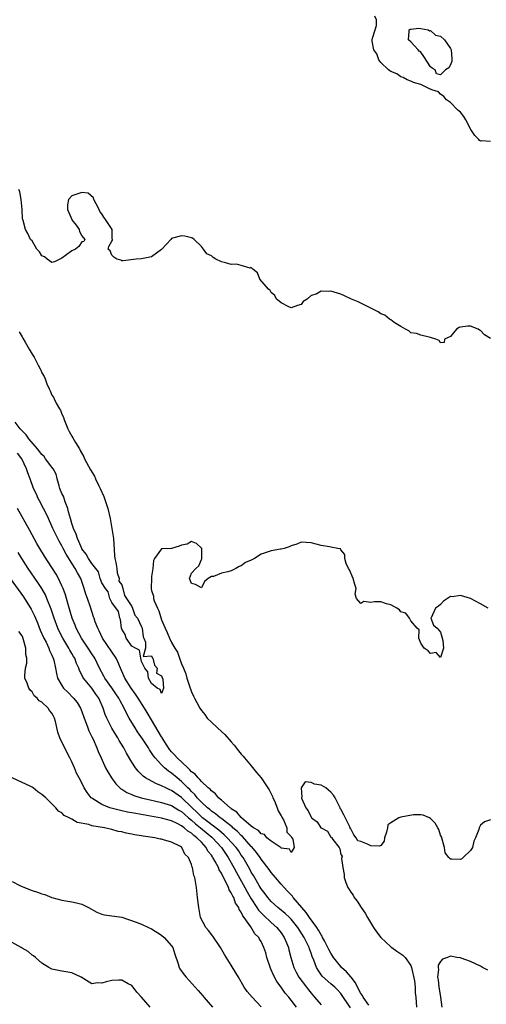
# Model space of a CAD drawing. Units: inches. Extents: x 2595000 to 2598000, y 1536000 to 1539000.
# Drawn here: x 2595243 to 2595336, y 1537778 to 1537975 of the extents above; entities that cross this region are included whole.
import ezdxf

# ---------------------------------------------------------------- set-up
doc = ezdxf.new("R2010")
doc.units = ezdxf.units.IN
doc.header["$MEASUREMENT"] = 0
doc.layers.add('LD25951536_2ft', color=72, linetype='Continuous')

msp = doc.modelspace()

# ---------------------------------------------------------------- linework, layer by layer
at = {"layer": 'LD25951536_2ft'}
for points, elevation in [([(2595337, 1537950.63), (2595335.23, 1537950.77), (2595335, 1537950.71), (2595334.8, 1537950.8), (2595334.65, 1537951), (2595333.84, 1537951.84), (2595333.08, 1537953), (2595332.07, 1537955), (2595331.64, 1537955.64), (2595331, 1537956.5), (2595330.71, 1537956.71), (2595330.38, 1537957), (2595329, 1537958.46), (2595328.16, 1537959), (2595327.66, 1537959.66), (2595327, 1537960.14), (2595326.6, 1537960.6), (2595325.26, 1537961), (2595325, 1537961.15), (2595324.87, 1537961.13), (2595323, 1537962.07), (2595321.57, 1537962.43), (2595321, 1537962.7), (2595320.26, 1537963), (2595319.49, 1537963.49), (2595319, 1537963.58), (2595318.22, 1537964.22), (2595317, 1537964.66), (2595316.83, 1537964.83), (2595316.54, 1537965), (2595315, 1537966.45), (2595314.59, 1537967), (2595314.22, 1537968.22), (2595313.6, 1537969), (2595313.27, 1537970.73), (2595313.26, 1537971), (2595313.33, 1537971.33), (2595313.89, 1537973), (2595314.13, 1537973.87), (2595314.16, 1537975), (2595313.78, 1537975.78)], 7094), ([(2595337, 1537911.09), (2595335.84, 1537911.84), (2595335, 1537912.7), (2595334.78, 1537912.78), (2595334.56, 1537913), (2595333, 1537913.59), (2595332.43, 1537913.57), (2595331, 1537913.36), (2595330.71, 1537913.29), (2595330.17, 1537913), (2595329, 1537911.5), (2595327.79, 1537911), (2595327.69, 1537910.31), (2595327, 1537910.27), (2595326.73, 1537910.73), (2595326.03, 1537911), (2595325, 1537911.31), (2595323, 1537911.81), (2595322.15, 1537912.15), (2595321, 1537912.28), (2595320.64, 1537912.64), (2595319.93, 1537913), (2595319, 1537913.53), (2595317.67, 1537914.33), (2595317, 1537914.83), (2595316.74, 1537915), (2595315.8, 1537915.8), (2595315, 1537916.09), (2595314.45, 1537916.45), (2595313.37, 1537917), (2595313, 1537917.23), (2595312.6, 1537917.4), (2595310.46, 1537918.46), (2595309.09, 1537919), (2595307.7, 1537919.7), (2595307, 1537920.01), (2595305, 1537920.58), (2595304.51, 1537920.51), (2595303, 1537920.59), (2595302, 1537920), (2595301, 1537919.71), (2595300.23, 1537919), (2595299.45, 1537918.55), (2595299, 1537917.93), (2595298.27, 1537917.73), (2595297, 1537917.24), (2595296.55, 1537917.45), (2595295, 1537918.27), (2595294.62, 1537918.62), (2595294.08, 1537919), (2595293.76, 1537919.76), (2595293, 1537920.35), (2595292.77, 1537920.77), (2595292.45, 1537921), (2595290.73, 1537923), (2595290.26, 1537924.26), (2595289.3, 1537925), (2595289, 1537925.35), (2595288.79, 1537925.21), (2595287, 1537925.75), (2595286.02, 1537926.02), (2595285, 1537925.95), (2595283.65, 1537926.35), (2595283, 1537926.48), (2595281.91, 1537927), (2595281.33, 1537927.33), (2595281, 1537927.7), (2595280.11, 1537928.11), (2595279.43, 1537929), (2595279, 1537929.58), (2595277.55, 1537931), (2595277.24, 1537931.24), (2595277, 1537931.33), (2595275.67, 1537931.67), (2595275, 1537931.72), (2595273.21, 1537931.21), (2595273, 1537931.16), (2595272.83, 1537931), (2595271.99, 1537930.01), (2595271, 1537928.98), (2595269, 1537927.52), (2595267, 1537927.11), (2595265.93, 1537927), (2595263.31, 1537926.69), (2595263, 1537926.68), (2595262.8, 1537926.8), (2595262.03, 1537927), (2595261.43, 1537927.43), (2595261, 1537927.85), (2595260.7, 1537928.7), (2595260.27, 1537929), (2595260.41, 1537929.59), (2595261, 1537930.64), (2595261.15, 1537930.85), (2595261.13, 1537931), (2595261.08, 1537931.08), (2595261.07, 1537933), (2595259.76, 1537935), (2595259.42, 1537935.42), (2595259, 1537936.13), (2595258.58, 1537936.58), (2595258.48, 1537937), (2595257.87, 1537938.13), (2595257.44, 1537939), (2595257.34, 1537939.34), (2595256.29, 1537940.28), (2595255, 1537940.38), (2595253, 1537939.71), (2595252.31, 1537939), (2595252.1, 1537937.9), (2595252.11, 1537937), (2595252.37, 1537936.37), (2595252.96, 1537935), (2595253, 1537934.94), (2595253.86, 1537933.86), (2595254.44, 1537933), (2595254.56, 1537932.56), (2595255, 1537931.68), (2595255.63, 1537931), (2595255.42, 1537930.58), (2595255, 1537930.48), (2595254.42, 1537929.58), (2595253.76, 1537929), (2595253, 1537928.67), (2595251.73, 1537927.73), (2595251, 1537927.22), (2595249.49, 1537926.51), (2595249, 1537926.38), (2595248.07, 1537927), (2595247.49, 1537927.49), (2595247, 1537927.7), (2595246.51, 1537928.51), (2595245.99, 1537929), (2595245, 1537930.67), (2595244.72, 1537931), (2595244.16, 1537932.16), (2595243.69, 1537933), (2595243.21, 1537934.79), (2595243.13, 1537935), (2595243.11, 1537935.11), (2595243.02, 1537937), (2595242.83, 1537939), (2595242.53, 1537940.53), (2595242.34, 1537941)], 7096), ([(2595242.44, 1537912.44), (2595243, 1537911.42), (2595243.18, 1537911.18), (2595243.63, 1537910.37), (2595244.44, 1537909), (2595245, 1537907.97), (2595245.4, 1537907.4), (2595246.25, 1537905.75), (2595246.66, 1537905), (2595246.77, 1537904.77), (2595247, 1537904.21), (2595247.47, 1537903.47), (2595247.66, 1537903), (2595247.99, 1537902.01), (2595248.42, 1537901), (2595248.63, 1537900.63), (2595249, 1537899.78), (2595249.33, 1537899.33), (2595249.42, 1537899), (2595249.85, 1537898.15), (2595250.55, 1537897), (2595250.71, 1537896.71), (2595251, 1537895.93), (2595251.31, 1537895.31), (2595251.39, 1537895), (2595251.64, 1537894.36), (2595252.21, 1537893), (2595252.47, 1537892.47), (2595253, 1537891.51), (2595253.21, 1537891.21), (2595253.73, 1537890.27), (2595254.5, 1537889), (2595254.65, 1537888.65), (2595255.39, 1537887.39), (2595255.56, 1537887), (2595256.76, 1537884.76), (2595257.52, 1537883.52), (2595257.74, 1537883), (2595258.4, 1537881.6), (2595258.7, 1537881), (2595259.41, 1537879.41), (2595260.21, 1537877), (2595260.66, 1537875), (2595261.04, 1537873), (2595261.35, 1537871), (2595261.58, 1537867.58), (2595261.65, 1537867), (2595261.83, 1537866.17), (2595262, 1537865), (2595262.1, 1537864.1), (2595262.46, 1537863), (2595262.43, 1537862.43), (2595263, 1537861.73), (2595263.22, 1537861), (2595263.58, 1537859.58), (2595265, 1537857.37), (2595265.19, 1537857), (2595265.66, 1537855.66), (2595266.18, 1537855), (2595267, 1537853.28), (2595267.08, 1537853), (2595267.29, 1537851.29), (2595267.41, 1537851), (2595267.77, 1537850.23), (2595267.76, 1537849), (2595267.34, 1537847.34), (2595269, 1537847.44), (2595269.13, 1537847.13), (2595269.23, 1537847), (2595269.58, 1537845.58), (2595270.12, 1537845), (2595269.98, 1537843.98), (2595271, 1537843.46), (2595271.1, 1537843.1), (2595271.23, 1537842.77), (2595271.41, 1537841), (2595271, 1537839.95), (2595270.73, 1537840.73), (2595270.15, 1537841), (2595269, 1537841.91), (2595268.4, 1537843), (2595268.27, 1537844.27), (2595267.61, 1537845), (2595267, 1537846.32), (2595266.84, 1537847), (2595266.59, 1537848.59), (2595265.75, 1537849), (2595265, 1537849.44), (2595263.87, 1537851), (2595263.72, 1537851.72), (2595263, 1537852.83), (2595262.94, 1537853), (2595262.73, 1537854.73), (2595262.64, 1537855), (2595262.39, 1537856.39), (2595261, 1537858.18), (2595260.61, 1537859), (2595260.29, 1537860.29), (2595259.72, 1537861), (2595259, 1537862.14), (2595258.68, 1537863), (2595258.33, 1537864.33), (2595257.83, 1537865), (2595257, 1537865.97), (2595256.33, 1537867), (2595255.88, 1537867.88), (2595255, 1537868.94), (2595254.97, 1537869), (2595254.41, 1537870.41), (2595254.11, 1537871), (2595253.86, 1537871.86), (2595253.34, 1537873), (2595253, 1537874.01), (2595252.7, 1537875), (2595252.35, 1537876.35), (2595252.16, 1537877), (2595251.66, 1537878.34), (2595251.45, 1537879), (2595251.36, 1537879.36), (2595251, 1537880.05), (2595250.71, 1537880.71), (2595250.61, 1537881), (2595250.44, 1537881.56), (2595250.06, 1537883), (2595249.88, 1537883.88), (2595249.25, 1537885), (2595249, 1537885.3), (2595247.74, 1537887), (2595247.46, 1537887.46), (2595247, 1537887.83), (2595246.1, 1537889), (2595244.38, 1537891), (2595243.8, 1537891.8), (2595243, 1537892.57), (2595242.63, 1537893), (2595241.64, 1537894.36)], 7096), ([(2595336.54, 1537857), (2595335, 1537857.93), (2595333, 1537858.98), (2595331, 1537859.54), (2595329.32, 1537859.32), (2595329, 1537859.34), (2595328.41, 1537859), (2595327.59, 1537858.41), (2595327, 1537857.78), (2595326.58, 1537857.42), (2595325.97, 1537857), (2595325.1, 1537855.1), (2595325.07, 1537855), (2595325.59, 1537853.59), (2595326.31, 1537853), (2595326.62, 1537852.62), (2595327, 1537852.22), (2595327.25, 1537851.25), (2595327.46, 1537850.54), (2595327.6, 1537849), (2595327, 1537847.12), (2595326.12, 1537848.12), (2595325, 1537847.91), (2595324.48, 1537848.48), (2595323.68, 1537849), (2595323, 1537850.02), (2595322.61, 1537851), (2595322.68, 1537852.68), (2595322.3, 1537853), (2595321, 1537854.51), (2595320.76, 1537855), (2595320.02, 1537856.02), (2595319, 1537856.31), (2595318.73, 1537856.73), (2595318.23, 1537857), (2595317, 1537857.73), (2595316.11, 1537857.89), (2595315, 1537858.28), (2595313.7, 1537858.3), (2595313, 1537858.17), (2595311.6, 1537858.4), (2595311, 1537858), (2595310.09, 1537859), (2595309.84, 1537859.84), (2595310.05, 1537861), (2595309.76, 1537861.76), (2595309.47, 1537863), (2595308.69, 1537864.69), (2595308.51, 1537865), (2595308.04, 1537865.96), (2595307.75, 1537867), (2595307.79, 1537867.79), (2595307, 1537868.76), (2595306.91, 1537868.91), (2595306.38, 1537869), (2595305, 1537869.29), (2595304.69, 1537869.31), (2595303, 1537869.58), (2595301, 1537870.15), (2595299, 1537870.26), (2595298.12, 1537869.88), (2595297, 1537869.55), (2595296.64, 1537869.36), (2595295.61, 1537869), (2595295, 1537868.87), (2595294.86, 1537868.86), (2595293, 1537868.53), (2595291, 1537867.83), (2595289.65, 1537867), (2595289, 1537866.67), (2595287.84, 1537866.16), (2595287, 1537865.5), (2595286.59, 1537865.41), (2595285.93, 1537865), (2595285, 1537864.55), (2595284.29, 1537864.29), (2595283, 1537864.03), (2595281.41, 1537863.41), (2595281, 1537863.41), (2595280.37, 1537863), (2595279.59, 1537862.41), (2595279, 1537861.12), (2595277.81, 1537861.81), (2595277, 1537861.96), (2595276.6, 1537863), (2595277, 1537864.08), (2595277.85, 1537865), (2595278.48, 1537865.52), (2595279, 1537866.81), (2595279.1, 1537866.9), (2595279.05, 1537867.05), (2595279.05, 1537869), (2595279, 1537869.08), (2595278.02, 1537870.02), (2595277, 1537870.39), (2595276.12, 1537869.88), (2595275, 1537869.65), (2595274.56, 1537869.44), (2595273, 1537868.99), (2595271, 1537868.95), (2595269.55, 1537867), (2595269.39, 1537866.61), (2595269.25, 1537865), (2595269, 1537863.38), (2595268.97, 1537863), (2595268.89, 1537861.11), (2595268.9, 1537861), (2595268.93, 1537860.93), (2595269, 1537860.56), (2595269.41, 1537859.41), (2595269.39, 1537859), (2595269.52, 1537858.48), (2595270.2, 1537857), (2595270.47, 1537856.47), (2595271, 1537854.7), (2595271.72, 1537853), (2595272.15, 1537852.15), (2595272.58, 1537851), (2595273, 1537850.16), (2595273.65, 1537849), (2595274.19, 1537848.19), (2595274.58, 1537847), (2595275, 1537845.88), (2595275.37, 1537845), (2595275.88, 1537843.88), (2595276.1, 1537843), (2595276.6, 1537841.4), (2595277, 1537840.23), (2595277.4, 1537839.4), (2595277.58, 1537839), (2595278.1, 1537838.1), (2595278.66, 1537837), (2595279, 1537836.51), (2595279.69, 1537835.69), (2595280.17, 1537835), (2595281, 1537834.18), (2595282.25, 1537833), (2595283, 1537832.32), (2595283.72, 1537831.72), (2595285, 1537830.2), (2595285.58, 1537829.58), (2595286.42, 1537828.42), (2595287, 1537827.74), (2595287.36, 1537827.36), (2595287.64, 1537827), (2595289, 1537825.4), (2595290.06, 1537824.06), (2595290.98, 1537823), (2595292.35, 1537821), (2595292.57, 1537820.57), (2595293, 1537819.8), (2595293.26, 1537819.26), (2595293.35, 1537819), (2595293.64, 1537818.36), (2595294.19, 1537817), (2595294.37, 1537816.37), (2595295, 1537815.4), (2595295.12, 1537815.12), (2595295.45, 1537814.55), (2595296.13, 1537813), (2595296.11, 1537812.11), (2595297, 1537811.26), (2595297.07, 1537811.07), (2595297.14, 1537811), (2595297.32, 1537810.68), (2595297.64, 1537809), (2595297, 1537808.02), (2595296.67, 1537808.67), (2595295, 1537808.93), (2595294.97, 1537808.97), (2595293, 1537810.32), (2595292.14, 1537811), (2595291.64, 1537811.64), (2595291, 1537811.75), (2595290.42, 1537812.42), (2595289.42, 1537813), (2595289, 1537813.32), (2595287.06, 1537815), (2595287.03, 1537815.03), (2595287, 1537815.05), (2595286.11, 1537816.11), (2595285, 1537816.8), (2595284.9, 1537816.9), (2595284.74, 1537817), (2595283, 1537818.51), (2595282.41, 1537819), (2595281.8, 1537819.8), (2595281, 1537820.38), (2595280.72, 1537820.72), (2595280.37, 1537821), (2595279, 1537822.29), (2595278.69, 1537822.69), (2595278.33, 1537823), (2595277.72, 1537823.72), (2595277, 1537824.23), (2595276.64, 1537824.64), (2595276.24, 1537825), (2595274.12, 1537827), (2595273.6, 1537827.6), (2595273, 1537828.22), (2595272.63, 1537828.63), (2595272.39, 1537829), (2595271.12, 1537831), (2595271.09, 1537831.09), (2595271, 1537831.21), (2595270.35, 1537832.35), (2595269, 1537834.61), (2595268.08, 1537836.08), (2595267.56, 1537837), (2595266.29, 1537839), (2595265.78, 1537839.78), (2595264.89, 1537841), (2595263.61, 1537843), (2595263.44, 1537843.44), (2595262.75, 1537845), (2595262.24, 1537846.24), (2595261.89, 1537847), (2595259.16, 1537851), (2595258.5, 1537852.5), (2595258.19, 1537853), (2595257.69, 1537854.31), (2595257.46, 1537855), (2595257.32, 1537855.32), (2595256.77, 1537857.23), (2595256.16, 1537859), (2595255.81, 1537859.81), (2595255.49, 1537861), (2595255, 1537862.41), (2595254.78, 1537863), (2595254.11, 1537864.11), (2595253.68, 1537865), (2595251.87, 1537867.87), (2595251.26, 1537869), (2595251, 1537869.53), (2595250.46, 1537870.46), (2595250.16, 1537871), (2595249.18, 1537873), (2595249, 1537873.46), (2595248.29, 1537875), (2595247.91, 1537875.91), (2595247.3, 1537877), (2595246.53, 1537878.53), (2595246.24, 1537879), (2595245.88, 1537879.88), (2595245.31, 1537881), (2595244.61, 1537883), (2595244.15, 1537884.15), (2595243.89, 1537885), (2595242.94, 1537887), (2595242.09, 1537888.09)], 7098), ([(2595312.58, 1537777.42), (2595311.49, 1537779), (2595311.33, 1537779.33), (2595311, 1537779.76), (2595310.34, 1537781), (2595309.92, 1537781.92), (2595309.07, 1537783), (2595309.04, 1537783.04), (2595309, 1537783.08), (2595308.12, 1537784.12), (2595307.12, 1537785), (2595307, 1537785.14), (2595305.52, 1537787), (2595305.33, 1537787.33), (2595305, 1537787.82), (2595304.58, 1537788.58), (2595304.4, 1537789), (2595303.68, 1537790.32), (2595303.33, 1537791), (2595303.23, 1537791.23), (2595303, 1537791.53), (2595302.48, 1537792.48), (2595302.13, 1537793), (2595300.7, 1537795), (2595300.02, 1537796.02), (2595299.12, 1537797), (2595297.42, 1537799), (2595297.25, 1537799.25), (2595297, 1537799.51), (2595296.29, 1537800.29), (2595295.59, 1537801), (2595295, 1537801.66), (2595293.87, 1537803), (2595293.49, 1537803.48), (2595293, 1537804.04), (2595292.61, 1537804.61), (2595291, 1537806.72), (2595290.82, 1537807), (2595290.06, 1537808.06), (2595289.14, 1537809.14), (2595289, 1537809.26), (2595287.23, 1537811.23), (2595287, 1537811.41), (2595286.22, 1537812.22), (2595285.31, 1537813), (2595285.16, 1537813.16), (2595283.76, 1537814.24), (2595283, 1537814.85), (2595282.79, 1537815), (2595281.81, 1537815.81), (2595281, 1537816.34), (2595280.66, 1537816.66), (2595280.19, 1537817), (2595279, 1537818.12), (2595278.16, 1537819), (2595277.66, 1537819.66), (2595277, 1537820.24), (2595276.64, 1537820.64), (2595276.25, 1537821), (2595275, 1537822.29), (2595274.12, 1537823), (2595273, 1537823.97), (2595272.37, 1537824.36), (2595271.61, 1537825), (2595271, 1537825.59), (2595269.71, 1537827), (2595269.39, 1537827.39), (2595269, 1537828.05), (2595268.6, 1537828.6), (2595268.36, 1537829), (2595267.15, 1537830.85), (2595266.2, 1537832.2), (2595265.67, 1537833), (2595264.48, 1537835), (2595263.95, 1537835.95), (2595263.49, 1537837), (2595262.61, 1537838.61), (2595262.43, 1537839), (2595261.84, 1537839.84), (2595261, 1537841.08), (2595259.62, 1537843), (2595259.42, 1537843.42), (2595258.56, 1537845), (2595257.59, 1537847), (2595257, 1537847.89), (2595256.3, 1537849), (2595254.94, 1537851), (2595253.87, 1537853), (2595253.64, 1537853.64), (2595253.09, 1537855), (2595252.26, 1537857.74), (2595251.71, 1537859.71), (2595251.23, 1537861), (2595251, 1537861.54), (2595250.33, 1537863), (2595249.86, 1537863.86), (2595249, 1537865.21), (2595247.49, 1537867.49), (2595246.57, 1537869), (2595246, 1537870), (2595244.59, 1537872.59), (2595242.07, 1537877)], 7100), ([(2595308.91, 1537776.91), (2595307, 1537779.75), (2595306.4, 1537780.4), (2595305.78, 1537781), (2595305, 1537781.66), (2595303.26, 1537783.26), (2595302.43, 1537784.43), (2595302.09, 1537785), (2595301.53, 1537786.47), (2595301.2, 1537787.2), (2595301, 1537787.82), (2595300.68, 1537788.68), (2595300.59, 1537789), (2595300.22, 1537789.78), (2595299.61, 1537791), (2595298.33, 1537793), (2595297, 1537794.65), (2595296.66, 1537795), (2595295.81, 1537795.81), (2595294.7, 1537796.7), (2595294.31, 1537797), (2595293, 1537798.18), (2595292.3, 1537799), (2595291.76, 1537799.76), (2595291, 1537800.75), (2595290.62, 1537801.38), (2595289.43, 1537803.43), (2595289, 1537804.11), (2595288.69, 1537804.69), (2595287.36, 1537807), (2595287, 1537807.51), (2595286.41, 1537808.41), (2595285.98, 1537809), (2595284.18, 1537811), (2595283.59, 1537811.59), (2595283, 1537812.06), (2595282.51, 1537812.51), (2595279.23, 1537815), (2595279, 1537815.19), (2595278.1, 1537816.1), (2595277.13, 1537817), (2595275, 1537819.06), (2595273, 1537820.49), (2595272.63, 1537820.63), (2595271.83, 1537821), (2595271, 1537821.43), (2595269.84, 1537821.84), (2595267.78, 1537823), (2595267.32, 1537823.32), (2595267, 1537823.68), (2595266.31, 1537824.31), (2595265.78, 1537825), (2595265, 1537826.18), (2595263.93, 1537827.93), (2595263.41, 1537829), (2595262.48, 1537830.48), (2595262.21, 1537831), (2595261.73, 1537831.73), (2595260.99, 1537832.99), (2595259.99, 1537835), (2595259.71, 1537835.71), (2595259.28, 1537837), (2595258.4, 1537839), (2595257.81, 1537839.81), (2595257, 1537840.96), (2595255.33, 1537843), (2595255.2, 1537843.2), (2595255, 1537843.67), (2595254.53, 1537844.53), (2595254.38, 1537845), (2595253.93, 1537845.93), (2595253.57, 1537847), (2595253.35, 1537847.35), (2595253, 1537847.96), (2595252.6, 1537848.6), (2595252.41, 1537849), (2595251.17, 1537851), (2595250.44, 1537852.44), (2595250.17, 1537853), (2595249.44, 1537855), (2595248.85, 1537856.85), (2595248, 1537859), (2595247.69, 1537859.69), (2595246.97, 1537860.97), (2595246.17, 1537862.17), (2595244.2, 1537865), (2595242.94, 1537867), (2595242.23, 1537868.23)], 7102), ([(2595240.6, 1537863), (2595243.28, 1537859.28), (2595244.83, 1537856.83), (2595245.48, 1537855.49), (2595245.67, 1537855), (2595246.07, 1537854.07), (2595246.63, 1537852.63), (2595247.38, 1537851), (2595247.81, 1537850.19), (2595248.4, 1537849), (2595248.54, 1537848.54), (2595249, 1537847.59), (2595249.17, 1537847.17), (2595249.27, 1537847), (2595249.37, 1537846.63), (2595249.7, 1537845), (2595249.9, 1537843.9), (2595250.12, 1537843), (2595251, 1537841.49), (2595251.33, 1537841), (2595252.16, 1537840.16), (2595253.36, 1537839), (2595254.09, 1537838.09), (2595254.73, 1537837), (2595255, 1537836.29), (2595255.44, 1537835), (2595255.73, 1537834.27), (2595256.18, 1537833), (2595256.4, 1537832.4), (2595257, 1537831.25), (2595257.24, 1537830.76), (2595258.03, 1537829), (2595258.29, 1537828.29), (2595258.86, 1537827), (2595259.78, 1537825), (2595260.2, 1537824.2), (2595260.95, 1537823), (2595261.8, 1537821.8), (2595262.62, 1537821), (2595262.82, 1537820.82), (2595263, 1537820.73), (2595264.05, 1537820.05), (2595265, 1537819.67), (2595265.45, 1537819.45), (2595266.89, 1537819), (2595269, 1537818.52), (2595269.6, 1537818.41), (2595271, 1537818.09), (2595272.32, 1537817.68), (2595273, 1537817.44), (2595274.49, 1537816.49), (2595275, 1537816.24), (2595275.64, 1537815.64), (2595276.41, 1537815), (2595277, 1537814.53), (2595277.8, 1537813.8), (2595278.82, 1537813), (2595281.09, 1537811.09), (2595281.19, 1537811), (2595283, 1537809), (2595284.38, 1537807), (2595285.52, 1537805), (2595286.03, 1537804.03), (2595287.7, 1537801), (2595288.15, 1537800.15), (2595289, 1537798.76), (2595290.15, 1537797), (2595290.47, 1537796.47), (2595291.44, 1537795.44), (2595293, 1537794), (2595294.16, 1537793), (2595295, 1537791.92), (2595295.63, 1537791), (2595296.08, 1537789.92), (2595296.44, 1537789), (2595296.54, 1537788.54), (2595296.94, 1537787), (2595297.53, 1537785), (2595298.02, 1537784.02), (2595298.58, 1537783), (2595300.06, 1537781), (2595300.47, 1537780.47), (2595301, 1537779.83), (2595301.72, 1537779), (2595303, 1537777.45)], 7104), ([(2595298.09, 1537777), (2595297, 1537778.4), (2595296.52, 1537779), (2595295.82, 1537779.82), (2595295, 1537780.99), (2595294.13, 1537782.13), (2595293.43, 1537783.43), (2595293, 1537784.5), (2595292.83, 1537784.83), (2595292.15, 1537787), (2595291.9, 1537787.9), (2595291.55, 1537789), (2595291, 1537790.15), (2595290.67, 1537790.67), (2595290.49, 1537791), (2595289.72, 1537791.72), (2595288.9, 1537793.1), (2595287.57, 1537795), (2595287.3, 1537795.3), (2595287, 1537796.07), (2595286.6, 1537796.6), (2595286.49, 1537797), (2595285.84, 1537797.84), (2595285.47, 1537799), (2595285.28, 1537799.28), (2595285, 1537799.96), (2595284.56, 1537800.56), (2595284.44, 1537801), (2595283.97, 1537802.02), (2595283.27, 1537803.27), (2595283, 1537803.87), (2595282.55, 1537804.55), (2595282.4, 1537805), (2595281.76, 1537806.24), (2595281.32, 1537807), (2595281.19, 1537807.19), (2595281, 1537807.48), (2595280.31, 1537808.31), (2595279.97, 1537809), (2595279, 1537810.07), (2595278.11, 1537811), (2595277.46, 1537811.46), (2595277, 1537811.92), (2595276.3, 1537812.3), (2595275.55, 1537813), (2595275, 1537813.41), (2595274.15, 1537813.85), (2595273, 1537814.37), (2595271, 1537814.9), (2595265.83, 1537815.83), (2595264.15, 1537816.15), (2595263, 1537816.41), (2595262.5, 1537816.5), (2595260.91, 1537816.91), (2595260.63, 1537817), (2595259, 1537817.65), (2595257.22, 1537818.78), (2595257, 1537818.9), (2595256.88, 1537819), (2595256.05, 1537820.05), (2595255.49, 1537821), (2595255, 1537821.97), (2595254.44, 1537823), (2595253.96, 1537823.96), (2595253.5, 1537825), (2595253, 1537826.22), (2595252.61, 1537827), (2595252.04, 1537828.04), (2595251, 1537830.22), (2595250.71, 1537830.71), (2595250.58, 1537831), (2595250.17, 1537832.17), (2595249.72, 1537834.28), (2595249.54, 1537835), (2595249.34, 1537835.34), (2595249, 1537836), (2595248.54, 1537836.54), (2595248.23, 1537837), (2595247, 1537838.17), (2595246.46, 1537838.46), (2595246.04, 1537839), (2595245.46, 1537839.46), (2595245, 1537840.28), (2595244.62, 1537840.62), (2595244.38, 1537841), (2595244.03, 1537841.97), (2595243.55, 1537843), (2595243.53, 1537843.53), (2595243.68, 1537845), (2595243.97, 1537846.03), (2595243.98, 1537847), (2595243.75, 1537847.75), (2595243.77, 1537849), (2595243.32, 1537850.68), (2595243.13, 1537851.13), (2595243, 1537851.47), (2595242.37, 1537852.37)], 7106), ([(2595291, 1537777.06), (2595289.15, 1537779), (2595288.18, 1537780.18), (2595287.59, 1537781), (2595286.43, 1537783), (2595285.93, 1537783.93), (2595285, 1537785.43), (2595283.6, 1537787.6), (2595282.81, 1537789), (2595281.27, 1537791.27), (2595280.4, 1537792.4), (2595279.88, 1537793), (2595278.84, 1537795), (2595278.45, 1537797), (2595278.24, 1537799), (2595277.99, 1537801), (2595277.81, 1537802.19), (2595277.65, 1537803), (2595277.45, 1537803.45), (2595277.19, 1537805), (2595277.11, 1537805.11), (2595277, 1537805.6), (2595276.41, 1537807), (2595275.7, 1537807.7), (2595275.1, 1537809), (2595275, 1537809.09), (2595274.79, 1537809.21), (2595273, 1537810.07), (2595271.42, 1537810.58), (2595271, 1537810.68), (2595270.71, 1537810.71), (2595269.62, 1537811), (2595267.3, 1537811.3), (2595267, 1537811.37), (2595265.57, 1537811.57), (2595265, 1537811.72), (2595263.89, 1537811.89), (2595263, 1537812.15), (2595262.26, 1537812.26), (2595261, 1537812.64), (2595260.68, 1537812.68), (2595259.57, 1537813), (2595257, 1537813.41), (2595256.38, 1537813.62), (2595254.08, 1537814.08), (2595253, 1537814.71), (2595252.47, 1537815), (2595251.47, 1537815.47), (2595251, 1537815.99), (2595250.32, 1537816.32), (2595249.79, 1537817), (2595249, 1537817.8), (2595247.75, 1537819), (2595247.34, 1537819.34), (2595247, 1537819.68), (2595246.17, 1537820.17), (2595245.22, 1537821), (2595245, 1537821.16), (2595244.66, 1537821.34), (2595243, 1537822.1), (2595241, 1537822.98)], 7108), ([(2595337, 1537814.55), (2595335.83, 1537814.17), (2595335, 1537813.49), (2595334.72, 1537813), (2595334.64, 1537812.64), (2595334.03, 1537811), (2595333.7, 1537810.3), (2595333.38, 1537809), (2595333, 1537808.43), (2595331.55, 1537807), (2595331.26, 1537806.74), (2595331, 1537806.6), (2595329.28, 1537806.72), (2595329, 1537806.66), (2595328.66, 1537807), (2595327.94, 1537807.94), (2595327.78, 1537809), (2595327.19, 1537811.19), (2595327, 1537811.53), (2595326.63, 1537812.63), (2595326.42, 1537813), (2595325.94, 1537813.94), (2595325, 1537814.88), (2595324.76, 1537815), (2595323.52, 1537815.52), (2595323, 1537815.57), (2595321.56, 1537815.56), (2595319, 1537815.14), (2595318.6, 1537815), (2595317, 1537813.98), (2595316.44, 1537813.56), (2595316.35, 1537813), (2595316.12, 1537812.12), (2595315.75, 1537811), (2595315.68, 1537810.32), (2595315, 1537809.44), (2595314.73, 1537809.27), (2595313, 1537809.36), (2595312.33, 1537809.67), (2595311, 1537810.25), (2595310.38, 1537810.38), (2595310.08, 1537811), (2595309.59, 1537811.59), (2595309, 1537812.78), (2595308.86, 1537812.86), (2595308.88, 1537813), (2595308.81, 1537813.19), (2595307.59, 1537815.59), (2595307, 1537816.69), (2595306.86, 1537816.86), (2595306.84, 1537817), (2595306.72, 1537817.28), (2595305.86, 1537819), (2595305.52, 1537819.52), (2595305, 1537820.1), (2595304.49, 1537820.5), (2595303.99, 1537821), (2595303, 1537821.54), (2595301.72, 1537821.73), (2595301, 1537822.07), (2595299.83, 1537822.17), (2595299, 1537821), (2595299.14, 1537819.14), (2595299.08, 1537819), (2595299.1, 1537818.9), (2595299.94, 1537817), (2595300.42, 1537816.42), (2595301, 1537815.12), (2595301.07, 1537815.07), (2595301.1, 1537815), (2595302.2, 1537814.2), (2595302.96, 1537813), (2595303, 1537812.96), (2595304.28, 1537812.28), (2595305, 1537811.12), (2595305.13, 1537811.13), (2595305.15, 1537811), (2595305.36, 1537810.64), (2595306.66, 1537809), (2595306.79, 1537808.79), (2595307, 1537807.65), (2595307.27, 1537807.27), (2595307.14, 1537806.85), (2595307.35, 1537805), (2595307.65, 1537803.64), (2595307.64, 1537803), (2595307.97, 1537802.03), (2595308.4, 1537801), (2595308.64, 1537800.64), (2595309, 1537800.06), (2595309.47, 1537799.47), (2595309.68, 1537799), (2595310.26, 1537798.26), (2595311.04, 1537797), (2595311.88, 1537795.88), (2595312.32, 1537795), (2595313.54, 1537793), (2595314.11, 1537792.11), (2595314.97, 1537791), (2595317, 1537789.12), (2595317.19, 1537789), (2595318.23, 1537788.23), (2595319, 1537787.68), (2595319.44, 1537787.44), (2595319.89, 1537787), (2595321, 1537785.37), (2595321.16, 1537785), (2595321.74, 1537782.26), (2595321.86, 1537781), (2595321.9, 1537779.9), (2595322.03, 1537779), (2595322.13, 1537777)], 7100), ([(2595241, 1537802.23), (2595242.56, 1537801.44), (2595243, 1537801.2), (2595243.46, 1537801), (2595245, 1537800.42), (2595246.09, 1537800.09), (2595247, 1537799.74), (2595247.58, 1537799.58), (2595249, 1537799.02), (2595251, 1537798.47), (2595253, 1537798.15), (2595253.94, 1537797.94), (2595255, 1537797.67), (2595256.35, 1537797), (2595258.04, 1537796.04), (2595259, 1537795.68), (2595259.55, 1537795.55), (2595263, 1537795.04), (2595265.92, 1537794.08), (2595267, 1537793.65), (2595268.38, 1537793), (2595269, 1537792.75), (2595271, 1537791.48), (2595271.53, 1537791), (2595273, 1537789.34), (2595273.26, 1537789), (2595273.67, 1537787.67), (2595274.31, 1537785.69), (2595274.5, 1537785), (2595274.69, 1537784.69), (2595275.52, 1537783.52), (2595275.92, 1537783), (2595278.35, 1537780.35), (2595279.26, 1537779.26), (2595279.46, 1537779), (2595281.2, 1537777)], 7110), ([(2595268.7, 1537777), (2595267, 1537779.02), (2595266.05, 1537780.05), (2595265.33, 1537781), (2595265, 1537781.35), (2595264.28, 1537781.72), (2595263, 1537782.45), (2595262.44, 1537782.44), (2595261, 1537782.37), (2595259.89, 1537782.11), (2595259, 1537781.8), (2595258.11, 1537781.89), (2595257, 1537781.72), (2595254.88, 1537783), (2595253, 1537783.89), (2595251, 1537784.23), (2595249, 1537784.64), (2595248.36, 1537785), (2595247, 1537785.82), (2595245.69, 1537787), (2595245.32, 1537787.32), (2595245, 1537787.41), (2595244.2, 1537788.2), (2595243, 1537788.86), (2595242.82, 1537789), (2595241, 1537790.01)], 7112), ([(2595336.46, 1537784.46), (2595335.4, 1537785), (2595335, 1537785.26), (2595333, 1537786.2), (2595331.13, 1537786.87), (2595331, 1537786.9), (2595330.26, 1537787), (2595329, 1537787.22), (2595328.41, 1537787), (2595327.36, 1537786.64), (2595327, 1537786.19), (2595326.54, 1537785.46), (2595326.52, 1537785), (2595326.58, 1537784.58), (2595326.4, 1537783), (2595326.5, 1537782.5), (2595326.65, 1537781), (2595326.69, 1537780.69), (2595327.01, 1537779.01), (2595327.27, 1537777)], 7102)]:
    msp.add_lwpolyline(points, dxfattribs=dict(at, elevation=elevation))
at = {"layer": 'LD25951536_2ft', "elevation": 7094}
msp.add_lwpolyline([(2595323.64, 1537967.64), (2595323, 1537968.51), (2595322.72, 1537968.72), (2595322.48, 1537969), (2595321, 1537970.6), (2595320.57, 1537971), (2595320.71, 1537972.71), (2595320.67, 1537973), (2595320.87, 1537973.13), (2595321, 1537973.14), (2595322.64, 1537973.36), (2595323, 1537973.31), (2595324.49, 1537973), (2595324.79, 1537972.79), (2595325, 1537972.86), (2595325.98, 1537971.98), (2595327, 1537971.75), (2595327.78, 1537971), (2595329, 1537969.29), (2595329.15, 1537969), (2595329.22, 1537967.22), (2595329.28, 1537967), (2595329.28, 1537966.72), (2595329, 1537965.98), (2595328.62, 1537965.38), (2595328.01, 1537965), (2595327, 1537963.99), (2595326.19, 1537964.19), (2595325.88, 1537965), (2595325.32, 1537965.32), (2595325, 1537965.6)], close=True, dxfattribs=at)

doc.saveas('drawing.dxf')
